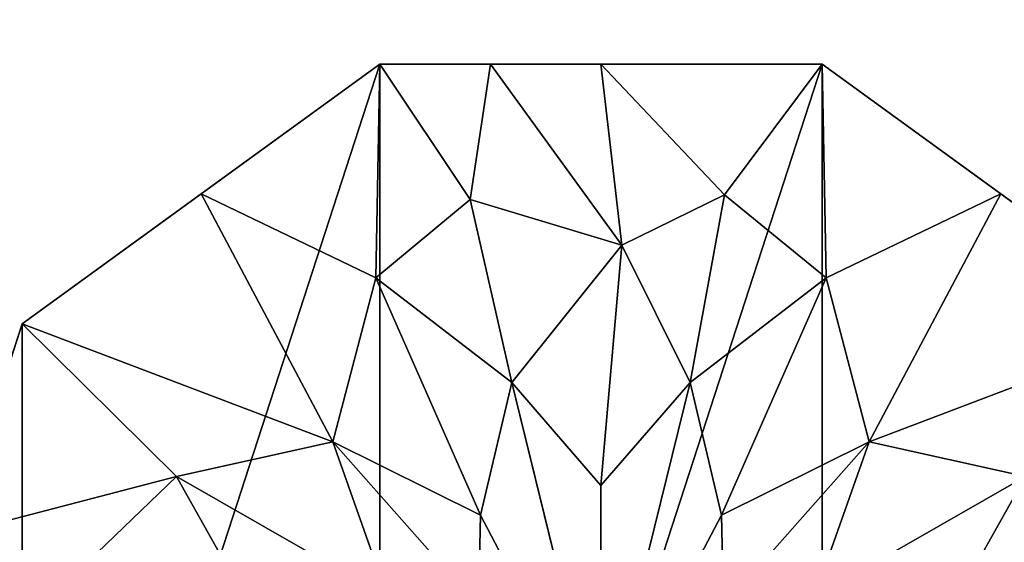
# Model space of a CAD drawing. Units: inches. Extents: x 0 to 623, y -11 to 608.
# Drawn here: x 493 to 527, y 529 to 547 of the extents above; entities that cross this region are included whole.
import ezdxf

# ---------------------------------------------------------------- set-up
doc = ezdxf.new("R2010")
doc.units = ezdxf.units.IN
doc.header["$MEASUREMENT"] = 0
doc.layers.get('0').update_dxf_attribs({"true_color": 0xffffff})

# ---------------------------------------------------------------- blocks, each defined once
blk = doc.blocks.new('Group_14')
at = {"color": 9, "true_color": 0xc6c6c6}
mesh = blk.add_polyface(dxfattribs=at)
corners = [(593.176, 0), (0, 593.693), (0, 0), (593.176, 593.693)]
mesh.append_faces([[corners[k] for k in face] for face in [(0, 1, 2), (1, 0, 3)]], dxfattribs={"vtx0": -1, "color": 9})
blk = doc.blocks.new('Group_8')
blk.add_blockref('Group_14', (2.646, 2.563, 3.775))
at = {"color": 9, "true_color": 0xc6c6c6}
mesh = blk.add_polyface(dxfattribs=at)
corners = [(0, 0, 85), (2.563, 2.563, 85), (0, 598.818, 85), (598.457, 0, 85), (595.894, 2.563, 85), (595.894, 596.255, 85), (2.563, 596.255, 85), (598.457, 598.818, 85)]
mesh.append_faces([[corners[k] for k in face] for face in [(0, 1, 2), (1, 3, 4), (4, 3, 5), (2, 6, 7), (6, 2, 1), (7, 5, 3)]], dxfattribs={"vtx0": -1, "vtx1": -1, "color": 9})
mesh.append_faces([[corners[k] for k in face] for face in [(1, 0, 3), (7, 6, 5)]], dxfattribs={"vtx0": -1, "vtx2": -1, "color": 9})
mesh = blk.add_polyface(dxfattribs=at)
corners = [(0, 598.818), (2.563, 596.255), (0, 0), (598.457, 598.818), (595.894, 596.255), (595.894, 2.563), (2.563, 2.563), (598.457, 0)]
mesh.append_faces([[corners[k] for k in face] for face in [(0, 1, 2), (1, 3, 4), (4, 3, 5), (2, 6, 7), (6, 2, 1), (7, 5, 3)]], dxfattribs={"vtx0": -1, "vtx1": -1, "color": 9})
mesh.append_faces([[corners[k] for k in face] for face in [(1, 0, 3), (7, 6, 5)]], dxfattribs={"vtx0": -1, "vtx2": -1, "color": 9})
blk = doc.blocks.new('Group_13')
at = {"color": 9, "true_color": 0xc6c6c6}
for p, q in [((17.275, 48.776), (4.775, 39.695)), ((11.025, 44.236, 843.296), (17.275, 48.776, 843.296)), ((32.725, 48.776), (17.275, 48.776)), ((17.275, 48.776, 843.296), (21.137, 48.776, 843.296)), ((21.137, 48.776, 843.296), (25, 48.776, 843.296)), ((25, 48.776, 843.296), (32.725, 48.776, 843.296)), ((32.725, 48.776, 843.296), (38.975, 44.236, 843.296)), ((45.225, 39.695), (32.725, 48.776)), ((4.775, 39.695, 843.296), (11.025, 44.236, 843.296)), ((38.975, 44.236, 843.296), (45.225, 39.695, 843.296)), ((4.775, 39.695), (0, 25)), ((2.387, 32.347, 843.296), (4.775, 39.695, 843.296)), ((25, 25, 853.296), (21.881, 37.656, 850.338)), ((28.119, 37.656, 850.338), (25, 25, 853.296)), ((25, 34.057, 851.688), (25, 25, 853.296)), ((20.791, 33.02, 851.688), (25, 25, 853.296)), ((25, 25, 853.296), (29.209, 33.02, 851.688))]:
    blk.add_line(p, q, dxfattribs=at)
mesh = blk.add_polyface(dxfattribs=at)
corners = [(4.775, 39.695), (4.775, 10.305), (0, 25), (17.275, 48.776), (17.275, 1.224), (32.725, 48.776), (32.725, 1.224), (45.225, 39.695), (45.225, 10.305), (50, 25)]
mesh.append_faces([[corners[k] for k in face] for face in [(0, 1, 2), (8, 7, 9)]], dxfattribs={"vtx0": -1, "color": 9})
mesh.append_faces([[corners[k] for k in face] for face in [(1, 3, 4), (4, 5, 6), (6, 7, 8)]], dxfattribs={"vtx0": -1, "vtx1": -1, "color": 9})
mesh.append_faces([[corners[k] for k in face] for face in [(1, 0, 3), (4, 3, 5), (6, 5, 7)]], dxfattribs={"vtx0": -1, "vtx2": -1, "color": 9})
mesh = blk.add_polyface(dxfattribs=at)
corners = [(4.775, 39.695, 843.296), (17.275, 48.776), (4.775, 39.695), (17.275, 48.776, 843.296), (11.025, 44.236, 843.296)]
mesh.append_faces([[corners[k] for k in face] for face in [(0, 1, 2), (3, 0, 4)]], dxfattribs={"vtx0": -1, "color": 9})
mesh.append_faces([[corners[k] for k in face] for face in [(1, 0, 3)]], dxfattribs={"vtx0": -1, "vtx1": -1, "color": 9})
mesh = blk.add_polyface(dxfattribs=at)
corners = [(17.275, 48.776, 843.296), (11.025, 44.236, 843.296), (17.132, 41.303, 847.966)]
mesh.append_faces([[corners[k] for k in face] for face in [(0, 1, 2)]], dxfattribs={"color": 9})
mesh = blk.add_polyface(dxfattribs=at)
corners = [(20.428, 44.044, 847.117), (17.275, 48.776, 843.296), (17.132, 41.303, 847.966)]
mesh.append_faces([[corners[k] for k in face] for face in [(0, 1, 2)]], dxfattribs={"color": 9})
mesh = blk.add_polyface(dxfattribs=at)
corners = [(17.275, 48.776, 843.296), (32.725, 48.776), (17.275, 48.776), (32.725, 48.776, 843.296), (21.137, 48.776, 843.296), (25, 48.776, 843.296)]
mesh.append_faces([[corners[k] for k in face] for face in [(0, 1, 2), (3, 4, 5)]], dxfattribs={"vtx0": -1, "color": 9})
mesh.append_faces([[corners[k] for k in face] for face in [(1, 0, 3)]], dxfattribs={"vtx0": -1, "vtx1": -1, "color": 9})
mesh.append_faces([[corners[k] for k in face] for face in [(3, 0, 4)]], dxfattribs={"vtx0": -1, "vtx2": -1, "color": 9})
mesh = blk.add_polyface(dxfattribs=at)
corners = [(21.137, 48.776, 843.296), (17.275, 48.776, 843.296), (20.428, 44.044, 847.117)]
mesh.append_faces([[corners[k] for k in face] for face in [(0, 1, 2)]], dxfattribs={"color": 9})
mesh = blk.add_polyface(dxfattribs=at)
corners = [(25.731, 42.444, 848.311), (21.137, 48.776, 843.296), (20.428, 44.044, 847.117)]
mesh.append_faces([[corners[k] for k in face] for face in [(0, 1, 2)]], dxfattribs={"color": 9})
mesh = blk.add_polyface(dxfattribs=at)
corners = [(25.731, 42.444, 848.311), (25, 48.776, 843.296), (21.137, 48.776, 843.296)]
mesh.append_faces([[corners[k] for k in face] for face in [(0, 1, 2)]], dxfattribs={"color": 9})
mesh = blk.add_polyface(dxfattribs=at)
corners = [(29.315, 44.206, 847.057), (25, 48.776, 843.296), (25.731, 42.444, 848.311)]
mesh.append_faces([[corners[k] for k in face] for face in [(0, 1, 2)]], dxfattribs={"color": 9})
mesh = blk.add_polyface(dxfattribs=at)
corners = [(32.725, 48.776, 843.296), (25, 48.776, 843.296), (29.315, 44.206, 847.057)]
mesh.append_faces([[corners[k] for k in face] for face in [(0, 1, 2)]], dxfattribs={"color": 9})
mesh = blk.add_polyface(dxfattribs=at)
corners = [(32.868, 41.303, 847.966), (32.725, 48.776, 843.296), (29.315, 44.206, 847.057)]
mesh.append_faces([[corners[k] for k in face] for face in [(0, 1, 2)]], dxfattribs={"color": 9})
mesh = blk.add_polyface(dxfattribs=at)
corners = [(32.725, 48.776, 843.296), (45.225, 39.695), (32.725, 48.776), (45.225, 39.695, 843.296), (38.975, 44.236, 843.296)]
mesh.append_faces([[corners[k] for k in face] for face in [(0, 1, 2), (3, 0, 4)]], dxfattribs={"vtx0": -1, "color": 9})
mesh.append_faces([[corners[k] for k in face] for face in [(1, 0, 3)]], dxfattribs={"vtx0": -1, "vtx1": -1, "color": 9})
mesh = blk.add_polyface(dxfattribs=at)
corners = [(38.975, 44.236, 843.296), (32.725, 48.776, 843.296), (32.868, 41.303, 847.966)]
mesh.append_faces([[corners[k] for k in face] for face in [(0, 1, 2)]], dxfattribs={"color": 9})
mesh = blk.add_polyface(dxfattribs=at)
corners = [(15.632, 35.574, 849.892), (11.025, 44.236, 843.296), (4.775, 39.695, 843.296)]
mesh.append_faces([[corners[k] for k in face] for face in [(0, 1, 2)]], dxfattribs={"color": 9})
mesh = blk.add_polyface(dxfattribs=at)
corners = [(17.132, 41.303, 847.966), (11.025, 44.236, 843.296), (15.632, 35.574, 849.892)]
mesh.append_faces([[corners[k] for k in face] for face in [(0, 1, 2)]], dxfattribs={"color": 9})
mesh = blk.add_polyface(dxfattribs=at)
corners = [(29.315, 44.206, 847.057), (25.731, 42.444, 848.311), (28.119, 37.656, 850.338)]
mesh.append_faces([[corners[k] for k in face] for face in [(0, 1, 2)]], dxfattribs={"color": 9})
mesh = blk.add_polyface(dxfattribs=at)
corners = [(32.868, 41.303, 847.966), (29.315, 44.206, 847.057), (28.119, 37.656, 850.338)]
mesh.append_faces([[corners[k] for k in face] for face in [(0, 1, 2)]], dxfattribs={"color": 9})
mesh = blk.add_polyface(dxfattribs=at)
corners = [(38.975, 44.236, 843.296), (32.868, 41.303, 847.966), (34.368, 35.574, 849.892)]
mesh.append_faces([[corners[k] for k in face] for face in [(0, 1, 2)]], dxfattribs={"color": 9})
mesh = blk.add_polyface(dxfattribs=at)
corners = [(45.225, 39.695, 843.296), (38.975, 44.236, 843.296), (34.368, 35.574, 849.892)]
mesh.append_faces([[corners[k] for k in face] for face in [(0, 1, 2)]], dxfattribs={"color": 9})
mesh = blk.add_polyface(dxfattribs=at)
corners = [(21.881, 37.656, 850.338), (20.428, 44.044, 847.117), (17.132, 41.303, 847.966)]
mesh.append_faces([[corners[k] for k in face] for face in [(0, 1, 2)]], dxfattribs={"color": 9})
mesh = blk.add_polyface(dxfattribs=at)
corners = [(25.731, 42.444, 848.311), (20.428, 44.044, 847.117), (21.881, 37.656, 850.338)]
mesh.append_faces([[corners[k] for k in face] for face in [(0, 1, 2)]], dxfattribs={"color": 9})
mesh = blk.add_polyface(dxfattribs=at)
corners = [(25.731, 42.444, 848.311), (21.881, 37.656, 850.338), (25, 34.057, 851.688)]
mesh.append_faces([[corners[k] for k in face] for face in [(0, 1, 2)]], dxfattribs={"color": 9})
mesh = blk.add_polyface(dxfattribs=at)
corners = [(28.119, 37.656, 850.338), (25.731, 42.444, 848.311), (25, 34.057, 851.688)]
mesh.append_faces([[corners[k] for k in face] for face in [(0, 1, 2)]], dxfattribs={"color": 9})
mesh = blk.add_polyface(dxfattribs=at)
corners = [(20.791, 33.02, 851.688), (17.132, 41.303, 847.966), (15.632, 35.574, 849.892)]
mesh.append_faces([[corners[k] for k in face] for face in [(0, 1, 2)]], dxfattribs={"color": 9})
mesh = blk.add_polyface(dxfattribs=at)
corners = [(21.881, 37.656, 850.338), (17.132, 41.303, 847.966), (20.791, 33.02, 851.688)]
mesh.append_faces([[corners[k] for k in face] for face in [(0, 1, 2)]], dxfattribs={"color": 9})
mesh = blk.add_polyface(dxfattribs=at)
corners = [(32.868, 41.303, 847.966), (28.119, 37.656, 850.338), (29.209, 33.02, 851.688)]
mesh.append_faces([[corners[k] for k in face] for face in [(0, 1, 2)]], dxfattribs={"color": 9})
mesh = blk.add_polyface(dxfattribs=at)
corners = [(34.368, 35.574, 849.892), (32.868, 41.303, 847.966), (29.209, 33.02, 851.688)]
mesh.append_faces([[corners[k] for k in face] for face in [(0, 1, 2)]], dxfattribs={"color": 9})
mesh = blk.add_polyface(dxfattribs=at)
corners = [(2.387, 32.347, 843.296), (0, 25), (0, 25, 843.296), (4.775, 39.695), (4.775, 39.695, 843.296)]
mesh.append_faces([[corners[k] for k in face] for face in [(0, 1, 2), (3, 0, 4)]], dxfattribs={"vtx0": -1, "color": 9})
mesh.append_faces([[corners[k] for k in face] for face in [(1, 0, 3)]], dxfattribs={"vtx0": -1, "vtx1": -1, "color": 9})
mesh = blk.add_polyface(dxfattribs=at)
corners = [(10.16, 34.373, 848.262), (4.775, 39.695, 843.296), (2.387, 32.347, 843.296)]
mesh.append_faces([[corners[k] for k in face] for face in [(0, 1, 2)]], dxfattribs={"color": 9})
mesh = blk.add_polyface(dxfattribs=at)
corners = [(15.632, 35.574, 849.892), (4.775, 39.695, 843.296), (10.16, 34.373, 848.262)]
mesh.append_faces([[corners[k] for k in face] for face in [(0, 1, 2)]], dxfattribs={"color": 9})
mesh = blk.add_polyface(dxfattribs=at)
corners = [(45.225, 39.695, 843.296), (34.368, 35.574, 849.892), (39.84, 34.373, 848.262)]
mesh.append_faces([[corners[k] for k in face] for face in [(0, 1, 2)]], dxfattribs={"color": 9})
mesh = blk.add_polyface(dxfattribs=at)
corners = [(25, 25, 853.296), (21.881, 37.656, 850.338), (20.791, 33.02, 851.688)]
mesh.append_faces([[corners[k] for k in face] for face in [(0, 1, 2)]], dxfattribs={"color": 9})
mesh = blk.add_polyface(dxfattribs=at)
corners = [(25, 34.057, 851.688), (21.881, 37.656, 850.338), (25, 25, 853.296)]
mesh.append_faces([[corners[k] for k in face] for face in [(0, 1, 2)]], dxfattribs={"color": 9})
mesh = blk.add_polyface(dxfattribs=at)
corners = [(29.209, 33.02, 851.688), (28.119, 37.656, 850.338), (25, 25, 853.296)]
mesh.append_faces([[corners[k] for k in face] for face in [(0, 1, 2)]], dxfattribs={"color": 9})
mesh = blk.add_polyface(dxfattribs=at)
corners = [(28.119, 37.656, 850.338), (25, 34.057, 851.688), (25, 25, 853.296)]
mesh.append_faces([[corners[k] for k in face] for face in [(0, 1, 2)]], dxfattribs={"color": 9})
mesh = blk.add_polyface(dxfattribs=at)
corners = [(17.551, 30.141, 851.69), (15.632, 35.574, 849.892), (10.16, 34.373, 848.262)]
mesh.append_faces([[corners[k] for k in face] for face in [(0, 1, 2)]], dxfattribs={"color": 9})
mesh = blk.add_polyface(dxfattribs=at)
corners = [(20.791, 33.02, 851.688), (15.632, 35.574, 849.892), (20.719, 29.832, 852.351)]
mesh.append_faces([[corners[k] for k in face] for face in [(0, 1, 2)]], dxfattribs={"color": 9})
mesh = blk.add_polyface(dxfattribs=at)
corners = [(20.719, 29.832, 852.351), (15.632, 35.574, 849.892), (17.551, 30.141, 851.69)]
mesh.append_faces([[corners[k] for k in face] for face in [(0, 1, 2)]], dxfattribs={"color": 9})
mesh = blk.add_polyface(dxfattribs=at)
corners = [(34.368, 35.574, 849.892), (29.209, 33.02, 851.688), (29.281, 29.832, 852.351)]
mesh.append_faces([[corners[k] for k in face] for face in [(0, 1, 2)]], dxfattribs={"color": 9})
mesh = blk.add_polyface(dxfattribs=at)
corners = [(34.368, 35.574, 849.892), (29.281, 29.832, 852.351), (32.449, 30.141, 851.69)]
mesh.append_faces([[corners[k] for k in face] for face in [(0, 1, 2)]], dxfattribs={"color": 9})
mesh = blk.add_polyface(dxfattribs=at)
corners = [(39.84, 34.373, 848.262), (34.368, 35.574, 849.892), (32.449, 30.141, 851.69)]
mesh.append_faces([[corners[k] for k in face] for face in [(0, 1, 2)]], dxfattribs={"color": 9})
mesh = blk.add_polyface(dxfattribs=at)
corners = [(10.16, 34.373, 848.262), (2.387, 32.347, 843.296), (6.779, 31.109, 847.334)]
mesh.append_faces([[corners[k] for k in face] for face in [(0, 1, 2)]], dxfattribs={"color": 9})
mesh = blk.add_polyface(dxfattribs=at)
corners = [(12.831, 29.615, 850.346), (10.16, 34.373, 848.262), (6.779, 31.109, 847.334)]
mesh.append_faces([[corners[k] for k in face] for face in [(0, 1, 2)]], dxfattribs={"color": 9})
mesh = blk.add_polyface(dxfattribs=at)
corners = [(17.551, 30.141, 851.69), (10.16, 34.373, 848.262), (12.831, 29.615, 850.346)]
mesh.append_faces([[corners[k] for k in face] for face in [(0, 1, 2)]], dxfattribs={"color": 9})
mesh = blk.add_polyface(dxfattribs=at)
corners = [(39.84, 34.373, 848.262), (32.449, 30.141, 851.69), (37.169, 29.615, 850.346)]
mesh.append_faces([[corners[k] for k in face] for face in [(0, 1, 2)]], dxfattribs={"color": 9})
mesh = blk.add_polyface(dxfattribs=at)
corners = [(43.147, 31.791, 847.241), (39.84, 34.373, 848.262), (37.169, 29.615, 850.346)]
mesh.append_faces([[corners[k] for k in face] for face in [(0, 1, 2)]], dxfattribs={"color": 9})
mesh = blk.add_polyface(dxfattribs=at)
corners = [(25, 25, 853.296), (20.791, 33.02, 851.688), (20.719, 29.832, 852.351)]
mesh.append_faces([[corners[k] for k in face] for face in [(0, 1, 2)]], dxfattribs={"color": 9})
mesh = blk.add_polyface(dxfattribs=at)
corners = [(29.281, 29.832, 852.351), (29.209, 33.02, 851.688), (25, 25, 853.296)]
mesh.append_faces([[corners[k] for k in face] for face in [(0, 1, 2)]], dxfattribs={"color": 9})
mesh = blk.add_polyface(dxfattribs=at)
corners = [(6.779, 31.109, 847.334), (2.387, 32.347, 843.296), (0, 25, 843.296)]
mesh.append_faces([[corners[k] for k in face] for face in [(0, 1, 2)]], dxfattribs={"color": 9})

msp = doc.modelspace()

# ---------------------------------------------------------------- block references
for name, p in [('Group_8', (7.384, -1.96, 909.255)), ('Group_13', (488.339, 496.56))]:
    msp.add_blockref(name, p)

doc.saveas('drawing.dxf')
